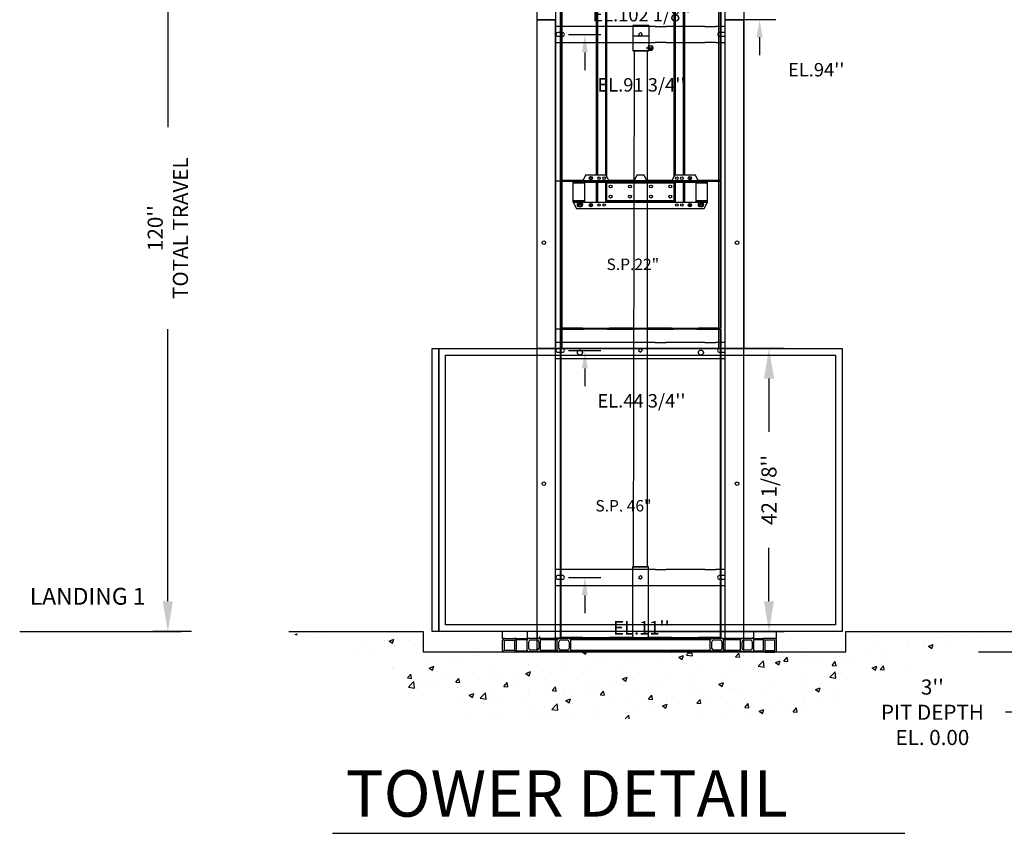
# Model space of a CAD drawing. Extents: x -998 to 126, y -133 to 535.
# Drawn here: x -411 to -265, y -133 to -12 of the extents above; entities that cross this region are included whole.
import ezdxf
from ezdxf.enums import TextEntityAlignment as Align

# ---------------------------------------------------------------- set-up
doc = ezdxf.new("R2010")
doc.units = 0
doc.header["$LTSCALE"] = 5
doc.header["$MEASUREMENT"] = 0
doc.layers.get('0').update_dxf_attribs({"linetype": 'CONTINUOUS'})
doc.layers.get('DEFPOINTS').update_dxf_attribs({"linetype": 'CONTINUOUS'})
for name, color, linetype in [('CUTLINE', 6, 'CONTINUOUS'), ('DIM', 3, 'CONTINUOUS'), ('HATCH', 5, 'CONTINUOUS'), ('TEXT', 1, 'CONTINUOUS')]:
    doc.layers.add(name, color=color, linetype=linetype)
doc.styles.add('ELEV_STYLE', font='txt.shx', dxfattribs={"height": 2.25})
doc.styles.get("Standard").update_dxf_attribs({"font": 'txt.shx', "height": 1.5})
doc.dimstyles.new('IMPERIAL_EL', dxfattribs={"dimtxt": 3, "dimasz": 4.5, "dimexe": 2.25, "dimexo": 1.5, "dimgap": 1.5, "dimtad": 0, "dimtih": 1, "dimtoh": 1, "dimdec": 4, "dimzin": 0, "dimdsep": 46, "dimlunit": 5, "dimtxsty": 'ELEV_STYLE', "dimcen": 0.09, "dimadec": 0, "dimazin": 0, "dimtfac": 1, "dimtdec": 4, "dimtofl": 0, "dimtmove": 0, "dimatfit": 3, "dimfxl": 0, "dimfrac": 2, "dimtolj": 1, "dimtzin": 0, "dimarcsym": 0})

# ---------------------------------------------------------------- blocks, each defined once
blk = doc.blocks.new('*D2216')
at = {"layer": 'DEFPOINTS', "color": 0, "linetype": 'Continuous', "ltscale": 0.8}
for p in [(-320, -60.62), (-300, -60.62), (-320, -102.75)]:
    blk.add_point(p, dxfattribs=at)
at = {"layer": 'DIM', "color": 0, "linetype": 'Continuous', "lineweight": -2, "ltscale": 0.8}
for p, q in [((-318.5, -60.62), (-297.75, -60.62)), ((-300, -65.12), (-300, -73.06)), ((-300, -98.25), (-300, -90.31)), ((-318.5, -102.75), (-297.75, -102.75))]:
    blk.add_line(p, q, dxfattribs=at)
at = {"layer": 'DIM', "color": 0, "linetype": 'Continuous', "ltscale": 0.8}
for points in [[(-300.75, -65.12), (-299.25, -65.12), (-300, -60.62)], [(-300.75, -98.25), (-299.25, -98.25), (-300, -102.75)]]:
    blk.add_solid(points, dxfattribs=at)
at = {"layer": 'DIM', "color": 0, "linetype": 'Continuous', "ltscale": 0.8, "insert": (-300, -81.69), "char_height": 2.25, "attachment_point": 5, "rotation": 89.9544, "style": 'ELEV_STYLE'}
blk.add_mtext("\\A1;42 1/8''", dxfattribs=at)
blk = doc.blocks.new('*D2217')
at = {"layer": 'DEFPOINTS', "color": 0, "linetype": 'Continuous', "ltscale": 0.8}
for p in [(-389.44, 17.25), (-384.44, 17.25), (-384.44, -102.75)]:
    blk.add_point(p, dxfattribs=at)
at = {"layer": 'DIM', "color": 0, "linetype": 'Continuous', "lineweight": -2, "ltscale": 0.8}
for p, q in [((-385.94, 17.25), (-391.69, 17.25)), ((-389.44, 12.75), (-389.44, -27.75)), ((-389.44, -98.25), (-389.44, -57.75)), ((-385.94, -102.75), (-391.69, -102.75))]:
    blk.add_line(p, q, dxfattribs=at)
at = {"layer": 'DIM', "color": 0, "linetype": 'Continuous', "ltscale": 0.8}
for points in [[(-390.19, 12.75), (-388.69, 12.75), (-389.44, 17.25)], [(-390.19, -98.25), (-388.69, -98.25), (-389.44, -102.75)]]:
    blk.add_solid(points, dxfattribs=at)
at = {"layer": 'DIM', "color": 0, "linetype": 'Continuous', "ltscale": 0.8, "insert": (-389.44, -42.75), "char_height": 2.25, "attachment_point": 5, "rotation": 89.9544, "style": 'ELEV_STYLE'}
blk.add_mtext("\\A1;120''\\PTOTAL TRAVEL", dxfattribs=at)
blk = doc.blocks.new('*D2219')
at = {"layer": 'DEFPOINTS', "color": 0, "linetype": 'Continuous', "ltscale": 0.8}
for p in [(-270.3125, -102.75), (-270.3125, -105.75), (-260.3125, -105.75)]:
    blk.add_point(p, dxfattribs=at)
at = {"layer": 'DIM', "color": 0, "linetype": 'Continuous', "lineweight": -2, "ltscale": 0.8}
for p, q in [((-260.3125, -98.25), (-260.3125, -93.75)), ((-268.8125, -102.75), (-258.0625, -102.75)), ((-268.8125, -105.75), (-258.0625, -105.75)), ((-260.3125, -110.25), (-260.3125, -114.75)), ((-260.3125, -114.75), (-264.8125, -114.75))]:
    blk.add_line(p, q, dxfattribs=at)
at = {"layer": 'DIM', "color": 0, "linetype": 'Continuous', "ltscale": 0.8}
for points in [[(-261.0625, -98.25), (-259.5625, -98.25), (-260.3125, -102.75)], [(-261.0625, -110.25), (-259.5625, -110.25), (-260.3125, -105.75)]]:
    blk.add_solid(points, dxfattribs=at)
at = {"layer": 'DIM', "color": 0, "linetype": 'Continuous', "ltscale": 0.8, "insert": (-275.6875, -114.75), "char_height": 2.25, "attachment_point": 5, "style": 'ELEV_STYLE'}
blk.add_mtext("\\A1;3''\\PPIT DEPTH\\PEL. 0.00", dxfattribs=at)
blk = doc.blocks.new('RAIL_BRACKET')
at = {"layer": 'DIM'}
blk.add_line((-5.87, 0), (-10.68, 0), dxfattribs=at)
at = {"layer": 'DIM', "linetype": 'ByBlock'}
blk.add_line((-8.27, -2.62), (-8.27, -5.25), dxfattribs=at)
blk.add_solid([(-8.71, -2.62), (-7.83, -2.62), (-8.27, 0)], dxfattribs=at)
at = {"layer": 'DIM'}
blk.add_attdef('RAILELEV', text='', height=2, dxfattribs=at).set_placement((0.15, -8.44), align=Align.CENTER)
blk = doc.blocks.new('Tbase94')
at = {"color": 7, "linetype": 'Continuous', "lineweight": 30}
for p, q in [((-15.38, -94), (-15.38, 0)), ((-15.38, -94), (-15.38, 0)), ((-15.11, 0), (-15.38, 0)), ((-15.11, 0), (-15.38, 0)), ((-12.63, 0), (-15.11, 0)), ((-12.63, 0), (-15.11, 0)), ((-12.63, -94), (-12.63, 0)), ((12.63, -94), (12.63, 0)), ((15.11, 0), (12.63, 0)), ((15.11, 0), (12.63, 0)), ((15.38, 0), (15.11, 0)), ((15.38, 0), (15.11, 0)), ((15.38, -94), (15.38, 0)), ((15.38, -94), (15.38, 0)), ((-12.63, -94), (-12.63, 0)), ((2.19, -1), (-12.63, -1)), ((2.19, -1), (-12.63, -1)), ((9.6, -1), (3.81, -1)), ((9.6, -1), (3.81, -1)), ((12.63, -1), (11.22, -1)), ((12.63, -1), (11.22, -1)), ((12.63, -94), (12.63, 0)), ((-11.6, -1.91), (-12.29, -1.91)), ((-11.6, -1.91), (-12.29, -1.91)), ((-12.29, -2.47), (-11.6, -2.47)), ((-12.29, -2.47), (-11.6, -2.47)), ((0, -1.92), (-0.27, -2.19)), ((0, -1.92), (-0.27, -2.19)), ((-0.27, -2.19), (0, -2.46)), ((-0.27, -2.19), (0, -2.46)), ((0, -1.92), (0.27, -2.19)), ((0, -1.92), (0.27, -2.19)), ((0.27, -2.19), (0, -2.46)), ((0.27, -2.19), (0, -2.46)), ((12.46, -1.91), (11.77, -1.91)), ((12.46, -1.91), (11.77, -1.91)), ((11.77, -2.47), (12.46, -2.47)), ((11.77, -2.47), (12.46, -2.47)), ((-12.63, -3.37), (2.19, -3.37)), ((-12.63, -3.37), (2.19, -3.37)), ((3.81, -3.37), (9.6, -3.37)), ((3.81, -3.37), (9.6, -3.37)), ((11.22, -3.37), (12.63, -3.37)), ((11.22, -3.37), (12.63, -3.37)), ((11.3, -3.37), (12.63, -3.37)), ((11.3, -3.37), (12.63, -3.37)), ((2.19, -47.99), (-12.63, -47.99)), ((2.19, -47.99), (-12.63, -47.99)), ((9.6, -47.99), (3.81, -47.99)), ((9.6, -47.99), (3.81, -47.99)), ((12.63, -47.99), (11.22, -47.99)), ((12.63, -47.99), (11.22, -47.99)), ((-11.6, -48.9), (-12.29, -48.9)), ((-11.6, -48.9), (-12.29, -48.9)), ((-12.29, -49.46), (-11.6, -49.46)), ((-12.29, -49.46), (-11.6, -49.46)), ((0, -48.91), (-0.27, -49.18)), ((0, -48.91), (-0.27, -49.18)), ((-0.27, -49.18), (0, -49.45)), ((-0.27, -49.18), (0, -49.45)), ((0, -48.91), (0.27, -49.18)), ((0, -48.91), (0.27, -49.18)), ((0.27, -49.18), (0, -49.45)), ((0.27, -49.18), (0, -49.45)), ((12.46, -48.9), (11.77, -48.9)), ((12.46, -48.9), (11.77, -48.9)), ((11.77, -49.46), (12.46, -49.46)), ((11.77, -49.46), (12.46, -49.46)), ((-12.63, -50.37), (2.19, -50.37)), ((-12.63, -50.37), (2.19, -50.37)), ((3.81, -50.37), (9.6, -50.37)), ((3.81, -50.37), (9.6, -50.37)), ((11.22, -50.37), (12.63, -50.37)), ((11.22, -50.37), (12.63, -50.37)), ((11.22, -50.37), (12.63, -50.37)), ((11.22, -50.37), (12.63, -50.37)), ((11.3, -50.37), (12.63, -50.37)), ((11.3, -50.37), (12.63, -50.37)), ((11.3, -50.37), (12.63, -50.37)), ((11.3, -50.37), (12.63, -50.37)), ((2.19, -81.75), (-12.63, -81.75)), ((2.19, -81.75), (-12.63, -81.75)), ((9.6, -81.75), (3.81, -81.75)), ((9.6, -81.75), (3.81, -81.75)), ((12.63, -81.75), (11.22, -81.75)), ((12.63, -81.75), (11.22, -81.75)), ((-11.6, -82.66), (-12.29, -82.66)), ((-11.6, -82.66), (-12.29, -82.66)), ((-12.29, -83.22), (-11.6, -83.22)), ((-12.29, -83.22), (-11.6, -83.22)), ((0, -82.67), (-0.27, -82.94)), ((0, -82.67), (-0.27, -82.94)), ((-0.27, -82.94), (0, -83.21)), ((-0.27, -82.94), (0, -83.21)), ((0, -82.67), (0.27, -82.94)), ((0, -82.67), (0.27, -82.94)), ((0.27, -82.94), (0, -83.21)), ((0.27, -82.94), (0, -83.21)), ((12.46, -82.66), (11.77, -82.66)), ((12.46, -82.66), (11.77, -82.66)), ((11.77, -83.22), (12.46, -83.22)), ((11.77, -83.22), (12.46, -83.22)), ((-12.63, -84.13), (2.19, -84.13)), ((-12.63, -84.13), (2.19, -84.13)), ((3.81, -84.13), (9.6, -84.13)), ((3.81, -84.13), (9.6, -84.13)), ((11.22, -84.13), (12.63, -84.13)), ((11.22, -84.13), (12.63, -84.13)), ((11.22, -84.13), (12.63, -84.13)), ((11.22, -84.13), (12.63, -84.13)), ((11.22, -84.13), (12.63, -84.13)), ((11.22, -84.13), (12.63, -84.13)), ((11.3, -84.13), (12.63, -84.13)), ((11.3, -84.13), (12.63, -84.13)), ((11.3, -84.13), (12.63, -84.13)), ((11.3, -84.13), (12.63, -84.13)), ((-15.11, -94), (-15.38, -94)), ((-15.11, -94), (-15.38, -94)), ((-12.63, -94), (-15.11, -94)), ((-12.63, -94), (-15.11, -94)), ((12.63, -93.94), (-12.63, -93.94)), ((12.63, -93.94), (-12.63, -93.94)), ((15.11, -94), (12.63, -94)), ((15.11, -94), (12.63, -94)), ((15.38, -94), (15.11, -94)), ((15.38, -94), (15.11, -94))]:
    blk.add_line(p, q, dxfattribs=at)
at = {"linetype": 'Continuous', "ltscale": 0.8}
for p, q in [((2.19, -1), (3.81, -1)), ((9.6, -1), (11.22, -1)), ((3.81, -3.37), (2.19, -3.37)), ((11.22, -3.37), (9.6, -3.37)), ((2.19, -47.99), (3.81, -47.99)), ((9.6, -47.99), (11.22, -47.99)), ((2.19, -50.37), (3.81, -50.37)), ((9.6, -50.37), (11.22, -50.37)), ((2.19, -81.75), (3.81, -81.75)), ((9.6, -81.75), (11.22, -81.75)), ((2.19, -84.13), (3.81, -84.13)), ((9.6, -84.13), (11.22, -84.13))]:
    blk.add_line(p, q, dxfattribs=at)
at = {"color": 7, "linetype": 'Continuous', "lineweight": 30}
for centre, radius in [((-14.38, -33.16), 0.266), ((-14.38, -33.16), 0.266), ((14.38, -33.16), 0.266), ((14.38, -33.16), 0.266), ((-14.38, -69), 0.265), ((-14.38, -69), 0.265), ((14.38, -69), 0.266), ((14.38, -69), 0.266)]:
    blk.add_circle(centre, radius, dxfattribs=at)
for centre, start, end in [((-12.29, -2.19), 90, 270), ((-12.29, -2.19), 90, 270), ((-11.6, -2.19), 270, 90), ((-11.6, -2.19), 270, 90), ((11.77, -2.19), 90, 270), ((11.77, -2.19), 90, 270), ((12.46, -2.19), 53.7641, 90), ((12.46, -2.19), 53.7641, 90), ((12.46, -2.19), 270, 306.2359), ((12.46, -2.19), 270, 306.2359), ((-12.29, -49.18), 90, 270), ((-12.29, -49.18), 90, 270), ((-11.6, -49.18), 270, 90), ((-11.6, -49.18), 270, 90), ((11.77, -49.18), 90, 270), ((11.77, -49.18), 90, 270), ((12.46, -49.18), 53.7641, 90), ((12.46, -49.18), 53.7641, 90), ((12.46, -49.18), 270, 306.2359), ((12.46, -49.18), 270, 306.2359), ((-12.29, -82.94), 90, 270), ((-12.29, -82.94), 90, 270), ((-11.6, -82.94), 270, 90), ((-11.6, -82.94), 270, 90), ((11.77, -82.94), 90, 270), ((11.77, -82.94), 90, 270), ((12.46, -82.94), 53.7641, 90), ((12.46, -82.94), 53.7641, 90), ((12.46, -82.94), 270, 306.2359), ((12.46, -82.94), 270, 306.2359)]:
    blk.add_arc(centre, 0.281, start, end, dxfattribs=at)
blk = doc.blocks.new('Servpan46')
at = {"color": 7, "linetype": 'Continuous', "lineweight": 30}
for p, q in [((-11.94, 0), (-11.94, -45.9)), ((-11.84, 0), (-11.94, 0)), ((11.84, 0), (-11.84, 0)), ((-11.84, 0), (-11.84, -45.9)), ((11.84, 0), (11.84, -45.9)), ((11.94, 0), (11.84, 0)), ((11.94, 0), (11.94, -45.9)), ((-11.84, -45.9), (-11.94, -45.9)), ((-8.63, -45.9), (-11.84, -45.9)), ((-11.84, -46), (-11.84, -45.9)), ((-11.84, -46), (-8.63, -46)), ((-8.63, -45.95), (-8.4, -45.95)), ((-8.63, -45.9), (-4.62, -45.9)), ((-8.63, -45.9), (-8.63, -46)), ((-8.63, -46), (-8.4, -46)), ((-8.4, -45.95), (-8.39, -45.95)), ((-8.4, -46), (-8.4, -45.95)), ((-8.39, -46), (-8.4, -46)), ((-8.39, -46), (-8.39, -45.95)), ((-4.95, -45.9), (-4.95, -45.95)), ((-4.95, -45.95), (-4.62, -45.95)), ((-4.95, -46), (-4.95, -45.95)), ((-4.95, -46), (-4.62, -46)), ((-1, -45.9), (-4.62, -45.9)), ((-4.62, -46), (-4.62, -45.9)), ((-4.62, -46), (-1, -46)), ((-1, -45.9), (1, -45.9)), ((-1, -45.9), (-1, -46)), ((-0.67, -45.95), (-1, -45.95)), ((-0.67, -46), (-1, -46)), ((0.67, -45.95), (-0.67, -45.95)), ((-0.67, -45.95), (-0.67, -46)), ((0.67, -46), (-0.67, -46)), ((1, -45.95), (0.67, -45.95)), ((0.67, -45.95), (0.67, -46)), ((1, -46), (0.67, -46)), ((4.62, -45.9), (1, -45.9)), ((1, -46), (1, -45.9)), ((1, -46), (4.62, -46)), ((4.62, -45.95), (4.95, -45.95)), ((4.62, -45.9), (8.63, -45.9)), ((4.62, -45.9), (4.62, -46)), ((4.62, -46), (4.95, -46)), ((4.95, -45.95), (4.95, -45.9)), ((4.95, -46), (4.95, -45.95)), ((8.39, -45.95), (8.4, -45.95)), ((8.39, -45.95), (8.39, -46)), ((8.4, -46), (8.39, -46)), ((8.4, -45.95), (8.63, -45.95)), ((8.4, -45.95), (8.4, -46)), ((8.4, -46), (8.63, -46)), ((11.84, -45.9), (8.63, -45.9)), ((8.63, -46), (8.63, -45.9)), ((8.63, -46), (11.84, -46)), ((11.94, -45.9), (11.84, -45.9)), ((11.84, -45.9), (11.84, -46))]:
    blk.add_line(p, q, dxfattribs=at)
for p, q in [((-11.94, -46), (-12.62, -46)), ((-11.94, -45.9), (-11.94, -46)), ((-11.84, -46), (-11.94, -46))]:
    blk.add_line(p, q)
for centre in [(-9, -3.5), (9, -3.5)]:
    blk.add_circle(centre, 0.375, dxfattribs=at)
at = {"insert": (-6.7, -25.44), "char_height": 1.7, "width": 10.4511, "attachment_point": 1}
blk.add_mtext('S.P. 46"', dxfattribs=at)
blk = doc.blocks.new('Servpan22')
at = {"color": 7, "linetype": 'Continuous', "lineweight": 30}
for p, q in [((-11.94, 0), (-11.94, -21.9)), ((-11.84, 0), (-11.94, 0)), ((11.84, 0), (-11.84, 0)), ((-11.84, 0), (-11.84, -21.9)), ((11.84, 0), (11.84, -21.9)), ((11.94, 0), (11.84, 0)), ((11.94, 0), (11.94, -21.9)), ((-11.84, -21.9), (-11.94, -21.9)), ((-8.63, -21.9), (-11.84, -21.9)), ((-11.84, -22), (-11.84, -21.9)), ((-8.63, -21.95), (-8.4, -21.95)), ((-8.63, -21.9), (-4.62, -21.9)), ((-8.63, -21.9), (-8.63, -22)), ((-8.4, -22), (-8.4, -21.95)), ((-8.4, -21.95), (-8.39, -21.95)), ((-8.39, -22), (-8.39, -21.95)), ((-4.95, -21.9), (-4.95, -21.95)), ((-4.95, -21.95), (-4.62, -21.95)), ((-4.95, -22), (-4.95, -21.95)), ((-1, -21.9), (-4.62, -21.9)), ((-4.62, -22), (-4.62, -21.9)), ((-1, -21.9), (1, -21.9)), ((-1, -21.9), (-1, -22)), ((-0.67, -21.95), (-1, -21.95)), ((0.67, -21.95), (-0.67, -21.95)), ((-0.67, -21.95), (-0.67, -22)), ((1, -21.95), (0.67, -21.95)), ((0.67, -21.95), (0.67, -22)), ((4.62, -21.9), (1, -21.9)), ((1, -22), (1, -21.9)), ((4.62, -21.9), (8.62, -21.9)), ((4.62, -21.9), (4.62, -22)), ((4.62, -21.95), (4.95, -21.95)), ((4.95, -21.95), (4.95, -21.9)), ((4.95, -22), (4.95, -21.95)), ((8.39, -21.95), (8.39, -22)), ((8.39, -21.95), (8.4, -21.95)), ((8.4, -21.95), (8.62, -21.95)), ((8.4, -21.95), (8.4, -22)), ((11.84, -21.9), (8.62, -21.9)), ((8.62, -22), (8.62, -21.9)), ((11.84, -21.9), (11.84, -22)), ((11.94, -21.9), (11.84, -21.9)), ((-11.84, -22), (-8.63, -22)), ((-8.63, -22), (-8.4, -22)), ((-8.39, -22), (-8.4, -22)), ((-4.95, -22), (-4.62, -22)), ((-4.62, -22), (-1, -22)), ((-0.67, -22), (-1, -22)), ((0.67, -22), (-0.67, -22)), ((1, -22), (0.67, -22)), ((1, -22), (4.62, -22)), ((4.62, -22), (4.95, -22)), ((8.4, -22), (8.39, -22)), ((8.4, -22), (8.62, -22)), ((8.62, -22), (11.84, -22))]:
    blk.add_line(p, q, dxfattribs=at)
for p, q in [((-11.94, -21.9), (-11.94, -22)), ((-11.94, -22), (-12.62, -22)), ((-11.84, -22), (-11.94, -22))]:
    blk.add_line(p, q)
for centre in [(-9, -3.5), (9, -3.5)]:
    blk.add_circle(centre, 0.375, dxfattribs=at)
at = {"insert": (-5.04, -11.53), "char_height": 1.7, "width": 12.6554, "attachment_point": 1}
blk.add_mtext('S.P.22"', dxfattribs=at)
blk = doc.blocks.new('Servspan94_New')
at = {"color": 7, "linetype": 'Continuous', "lineweight": 30}
for p, q in [((-11.94, 0), (-11.94, -47.9)), ((-11.84, 0), (-11.94, 0)), ((11.84, 0), (-11.84, 0)), ((-11.84, 0), (-11.84, -47.9)), ((11.84, 0), (11.84, -47.9)), ((11.94, 0), (11.84, 0)), ((11.94, 0), (11.94, -47.9)), ((-11.84, -47.9), (-11.94, -47.9)), ((-11.94, -48), (-11.94, -93.9)), ((-11.84, -48), (-11.94, -48)), ((-8.63, -47.9), (-11.84, -47.9)), ((-11.84, -48), (-11.84, -47.9)), ((11.84, -48), (-11.84, -48)), ((-11.84, -48), (-11.84, -93.9)), ((-11.84, -48), (-8.63, -48)), ((-8.63, -47.95), (-8.4, -47.95)), ((-8.63, -47.9), (-4.62, -47.9)), ((-8.63, -47.9), (-8.63, -48)), ((-8.63, -48), (-8.4, -48)), ((-8.4, -47.95), (-8.39, -47.95)), ((-8.4, -48), (-8.4, -47.95)), ((-8.39, -48), (-8.4, -48)), ((-8.39, -48), (-8.39, -47.95)), ((-4.95, -47.9), (-4.95, -47.95)), ((-4.95, -47.95), (-4.62, -47.95)), ((-4.95, -48), (-4.95, -47.95)), ((-4.95, -48), (-4.62, -48)), ((-1, -47.9), (-4.62, -47.9)), ((-4.62, -48), (-4.62, -47.9)), ((-4.62, -48), (-1, -48)), ((-1, -47.9), (1, -47.9)), ((-1, -47.9), (-1, -48)), ((-0.67, -47.95), (-1, -47.95)), ((-0.67, -48), (-1, -48)), ((0.67, -47.95), (-0.67, -47.95)), ((-0.67, -47.95), (-0.67, -48)), ((0.67, -48), (-0.67, -48)), ((1, -47.95), (0.67, -47.95)), ((0.67, -47.95), (0.67, -48)), ((1, -48), (0.67, -48)), ((4.62, -47.9), (1, -47.9)), ((1, -48), (1, -47.9)), ((1, -48), (4.62, -48)), ((4.62, -47.9), (8.62, -47.9)), ((4.62, -47.9), (4.62, -48)), ((4.62, -47.95), (4.95, -47.95)), ((4.62, -48), (4.95, -48)), ((4.95, -47.95), (4.95, -47.9)), ((4.95, -48), (4.95, -47.95)), ((8.39, -47.95), (8.4, -47.95)), ((8.39, -47.95), (8.39, -48)), ((8.4, -48), (8.39, -48)), ((8.4, -47.95), (8.62, -47.95)), ((8.4, -47.95), (8.4, -48)), ((8.4, -48), (8.62, -48)), ((11.84, -47.9), (8.62, -47.9)), ((8.62, -48), (8.62, -47.9)), ((8.62, -48), (11.84, -48)), ((11.84, -47.9), (11.84, -48)), ((11.94, -47.9), (11.84, -47.9)), ((11.84, -48), (11.84, -93.9)), ((11.94, -48), (11.84, -48)), ((11.94, -48), (11.94, -93.9)), ((-11.84, -93.9), (-11.94, -93.9)), ((-8.63, -93.9), (-11.84, -93.9)), ((-11.84, -94), (-11.84, -93.9)), ((-11.84, -94), (-8.63, -94)), ((-8.63, -93.95), (-8.4, -93.95)), ((-8.63, -93.9), (-4.62, -93.9)), ((-8.63, -93.9), (-8.63, -94)), ((-8.63, -94), (-8.4, -94)), ((-8.4, -94), (-8.4, -93.95)), ((-8.4, -93.95), (-8.39, -93.95)), ((-8.39, -94), (-8.4, -94)), ((-8.39, -94), (-8.39, -93.95)), ((-4.95, -93.9), (-4.95, -93.95)), ((-4.95, -93.95), (-4.62, -93.95)), ((-4.95, -94), (-4.95, -93.95)), ((-4.95, -94), (-4.62, -94)), ((-1, -93.9), (-4.62, -93.9)), ((-4.62, -94), (-4.62, -93.9)), ((-4.62, -94), (-1, -94)), ((-1, -93.9), (1, -93.9)), ((-1, -93.9), (-1, -94)), ((-0.67, -93.95), (-1, -93.95)), ((-0.67, -94), (-1, -94)), ((0.67, -93.95), (-0.67, -93.95)), ((-0.67, -93.95), (-0.67, -94)), ((0.67, -94), (-0.67, -94)), ((1, -93.95), (0.67, -93.95)), ((0.67, -93.95), (0.67, -94)), ((1, -94), (0.67, -94)), ((4.62, -93.9), (1, -93.9)), ((1, -94), (1, -93.9)), ((1, -94), (4.62, -94)), ((4.62, -93.9), (8.62, -93.9)), ((4.62, -93.9), (4.62, -94)), ((4.62, -93.95), (4.95, -93.95)), ((4.62, -94), (4.95, -94)), ((4.95, -93.95), (4.95, -93.9)), ((4.95, -94), (4.95, -93.95)), ((8.39, -93.95), (8.39, -94)), ((8.39, -93.95), (8.4, -93.95)), ((8.4, -94), (8.39, -94)), ((8.4, -93.95), (8.62, -93.95)), ((8.4, -93.95), (8.4, -94)), ((8.4, -94), (8.62, -94)), ((11.84, -93.9), (8.62, -93.9)), ((8.62, -94), (8.62, -93.9)), ((8.62, -94), (11.84, -94)), ((11.94, -93.9), (11.84, -93.9)), ((11.84, -93.9), (11.84, -94))]:
    blk.add_line(p, q, dxfattribs=at)
for p, q in [((-11.94, -48), (-12.62, -48)), ((-11.94, -47.9), (-11.94, -48)), ((-11.84, -48), (-11.94, -48)), ((-11.94, -94), (-12.62, -94)), ((-11.94, -93.9), (-11.94, -94)), ((-11.84, -94), (-11.94, -94))]:
    blk.add_line(p, q)
for centre in [(-9, -3.5), (9, -3.5), (-9, -51.5), (9, -51.5)]:
    blk.add_circle(centre, 0.375, dxfattribs=at)
at = {"char_height": 1.7, "attachment_point": 1}
for s, insert, width in [('S.P.48"', (-5.62, -19.81), 11.2434), ('S.P.46"', (-5.56, -65.99), 12.7661)]:
    blk.add_mtext(s, dxfattribs=dict(at, insert=insert, width=width))
blk = doc.blocks.new('Mountspan94')
at = {"color": 7, "linetype": 'Continuous', "lineweight": 30}
for p, q in [((-10, 94.06), (-8.63, 94.06)), ((-10, 93.87), (-10, 94.06)), ((-10, 93.87), (-8.26, 93.87)), ((-10, 93.81), (-10, 93.87)), ((-10, 93.81), (-8.26, 93.81)), ((-10, 91.19), (-10, 93.81)), ((-8.13, 95), (-8.63, 94.06)), ((-8.63, 94.06), (-4.63, 94.06)), ((-8.26, 93.89), (-5.04, 93.89)), ((-8.26, 93.87), (-8.26, 93.89)), ((-8.26, 93.81), (-8.26, 93.87)), ((-8.26, 91.19), (-8.26, 93.81)), ((-8.13, 95), (-5.13, 95)), ((-6.54, 90.94), (-6.54, 93.89)), ((-6.41, 93.89), (-6.41, 90.94)), ((-5.16, 90.94), (-5.16, 93.89)), ((-4.63, 94.06), (-5.13, 95)), ((-5.13, 95), (-5.04, 95)), ((-5.04, 95), (-5.04, 94.84)), ((-5.04, 93.89), (-5.04, 93.87)), ((-5.04, 93.87), (5.04, 93.87)), ((-5.04, 93.87), (-5.04, 91.12)), ((-5.04, 93.81), (5.04, 93.81)), ((-1, 94.06), (-4.63, 94.06)), ((-0.5, 95), (-1, 94.06)), ((-1, 94.06), (1, 94.06)), ((-0.5, 95), (0.5, 95)), ((1, 94.06), (0.5, 95)), ((4.62, 94.06), (1, 94.06)), ((5.12, 95), (4.62, 94.06)), ((4.62, 94.06), (8.63, 94.06)), ((5.04, 95), (5.12, 95)), ((5.04, 94.84), (5.04, 95)), ((5.04, 93.89), (8.26, 93.89)), ((5.04, 93.87), (5.04, 93.89)), ((5.04, 91.12), (5.04, 93.87)), ((5.12, 95), (8.13, 95)), ((5.16, 93.89), (5.16, 90.94)), ((6.41, 90.94), (6.41, 93.89)), ((6.54, 93.89), (6.54, 90.94)), ((8.63, 94.06), (8.13, 95)), ((8.26, 93.89), (8.26, 93.87)), ((8.26, 93.87), (10, 93.87)), ((8.26, 93.87), (8.26, 93.81)), ((8.26, 93.81), (8.26, 91.19)), ((8.26, 93.81), (10, 93.81)), ((10, 94.06), (8.63, 94.06)), ((10, 93.87), (10, 94.06)), ((10, 93.81), (10, 93.87)), ((10, 91.19), (10, 93.81)), ((-10, 91.19), (-8.26, 91.19)), ((-10, 91.12), (-10, 91.19)), ((-10, 91.12), (-8.26, 91.12)), ((-10, 90.94), (-10, 91.12)), ((-10, 90.94), (-8.26, 90.94)), ((-10, 90.94), (-9.5, 90)), ((-8.26, 91.12), (-8.26, 91.19)), ((-8.26, 90.94), (-8.26, 91.12)), ((-8.26, 90.94), (-5.04, 90.94)), ((-5.04, 91.19), (5.04, 91.19)), ((-5.04, 91.12), (5.04, 91.12)), ((-5.04, 91.12), (-5.04, 90.94)), ((-5.04, 90.94), (5.04, 90.94)), ((5.04, 90.94), (5.04, 91.12)), ((5.04, 90.94), (8.26, 90.94)), ((8.26, 91.19), (10, 91.19)), ((8.26, 91.19), (8.26, 91.12)), ((8.26, 91.12), (10, 91.12)), ((8.26, 91.12), (8.26, 90.94)), ((8.26, 90.94), (10, 90.94)), ((9.5, 90), (10, 90.94)), ((10, 91.12), (10, 91.19)), ((10, 90.94), (10, 91.12)), ((-9.5, 90), (9.5, 90)), ((-6.54, 47), (-6.54, 90)), ((-6.41, 90), (-6.41, 47)), ((-5.16, 47), (-5.16, 90)), ((-5.04, 90), (-5.04, 46.84)), ((5.04, 46.84), (5.04, 90)), ((5.16, 90), (5.16, 47)), ((6.41, 47), (6.41, 90)), ((6.54, 90), (6.54, 47)), ((-8.13, 47), (-8.63, 46.06)), ((-8.13, 47), (-5.13, 47)), ((-4.63, 46.06), (-5.13, 47)), ((-0.5, 47), (-1, 46.06)), ((-0.5, 47), (0.5, 47)), ((1, 46.06), (0.5, 47)), ((5.12, 47), (4.62, 46.06)), ((5.12, 47), (8.13, 47)), ((8.63, 46.06), (8.13, 47)), ((-10, 46.06), (-8.63, 46.06)), ((-10, 45.87), (-10, 46.06)), ((-10, 45.87), (-8.26, 45.87)), ((-10, 45.81), (-10, 45.87)), ((-10, 45.81), (-8.26, 45.81)), ((-10, 43.19), (-10, 45.81)), ((-8.63, 46.06), (-4.63, 46.06)), ((-8.26, 45.89), (-5.04, 45.89)), ((-8.26, 45.87), (-8.26, 45.89)), ((-8.26, 45.81), (-8.26, 45.87)), ((-8.26, 43.19), (-8.26, 45.81)), ((-6.54, 42.94), (-6.54, 45.89)), ((-6.41, 45.89), (-6.41, 42.94)), ((-5.16, 42.94), (-5.16, 45.89)), ((-5.04, 45.89), (-5.04, 45.87)), ((-5.04, 45.87), (5.04, 45.87)), ((-5.04, 45.87), (-5.04, 43.12)), ((-5.04, 45.81), (5.04, 45.81)), ((-1, 46.06), (-4.63, 46.06)), ((-1, 46.06), (1, 46.06)), ((4.62, 46.06), (1, 46.06)), ((4.62, 46.06), (8.63, 46.06)), ((5.04, 45.89), (8.26, 45.89)), ((5.04, 45.87), (5.04, 45.89)), ((5.04, 43.12), (5.04, 45.87)), ((5.16, 45.89), (5.16, 42.94)), ((6.41, 42.94), (6.41, 45.89)), ((6.54, 45.89), (6.54, 42.94)), ((8.26, 45.89), (8.26, 45.87)), ((8.26, 45.87), (10, 45.87)), ((8.26, 45.87), (8.26, 45.81)), ((8.26, 45.81), (8.26, 43.19)), ((8.26, 45.81), (10, 45.81)), ((10, 46.06), (8.63, 46.06)), ((10, 45.87), (10, 46.06)), ((10, 45.81), (10, 45.87)), ((10, 43.19), (10, 45.81)), ((-10, 43.19), (-8.26, 43.19)), ((-10, 43.12), (-10, 43.19)), ((-10, 43.12), (-8.26, 43.12)), ((-10, 42.94), (-10, 43.12)), ((-10, 42.94), (-8.26, 42.94)), ((-10, 42.94), (-9.5, 42)), ((-8.26, 43.12), (-8.26, 43.19)), ((-8.26, 42.94), (-8.26, 43.12)), ((-8.26, 42.94), (-5.04, 42.94)), ((-5.04, 43.19), (5.04, 43.19)), ((-5.04, 43.12), (5.04, 43.12)), ((-5.04, 43.12), (-5.04, 42.94)), ((-5.04, 42.94), (5.04, 42.94)), ((5.04, 42.94), (5.04, 43.12)), ((5.04, 42.94), (8.26, 42.94)), ((8.26, 43.19), (10, 43.19)), ((8.26, 43.19), (8.26, 43.12)), ((8.26, 43.12), (10, 43.12)), ((8.26, 43.12), (8.26, 42.94)), ((8.26, 42.94), (10, 42.94)), ((9.5, 42), (10, 42.94)), ((10, 43.12), (10, 43.19)), ((10, 42.94), (10, 43.12)), ((-9.5, 42), (9.5, 42)), ((-6.54, 0.94), (-6.54, 42)), ((-6.41, 42), (-6.41, 0.94)), ((-5.16, 0.94), (-5.16, 42)), ((-5.04, 42), (-5.04, 0.78)), ((5.04, 0.78), (5.04, 42)), ((5.16, 42), (5.16, 0.94)), ((6.41, 0.94), (6.41, 42)), ((6.54, 42), (6.54, 0.94)), ((-10, 0), (-8.63, 0)), ((-8.13, 0.94), (-8.63, 0)), ((-8.63, 0), (-4.63, 0)), ((-8.13, 0.94), (-5.13, 0.94)), ((-4.63, 0), (-5.13, 0.94)), ((-1, 0), (-4.63, 0)), ((-0.5, 0.94), (-1, 0)), ((-1, 0), (1, 0)), ((-0.5, 0.94), (0.5, 0.94)), ((1, 0), (0.5, 0.94)), ((4.62, 0), (1, 0)), ((5.12, 0.94), (4.62, 0)), ((4.62, 0), (8.63, 0)), ((5.12, 0.94), (8.13, 0.94)), ((8.63, 0), (8.13, 0.94)), ((10, 0), (8.63, 0)), ((-10, -0.19), (-10, 0)), ((-10, -0.19), (-8.26, -0.19)), ((-10, -0.25), (-10, -0.19)), ((-10, -0.25), (-8.26, -0.25)), ((-10, -2.88), (-10, -0.25)), ((-8.26, -0.18), (-5.04, -0.18)), ((-8.26, -0.19), (-8.26, -0.18)), ((-8.26, -0.25), (-8.26, -0.19)), ((-8.26, -2.88), (-8.26, -0.25)), ((-6.54, -3.13), (-6.54, -0.18)), ((-6.41, -0.18), (-6.41, -3.13)), ((-5.16, -3.13), (-5.16, -0.18)), ((-5.04, -0.18), (-5.04, -0.19)), ((-5.04, -0.19), (5.04, -0.19)), ((-5.04, -0.19), (-5.04, -2.94)), ((-5.04, -0.25), (5.04, -0.25)), ((5.04, -0.18), (8.26, -0.18)), ((5.04, -0.19), (5.04, -0.18)), ((5.04, -2.94), (5.04, -0.19)), ((5.16, -0.18), (5.16, -3.13)), ((6.41, -3.13), (6.41, -0.18)), ((6.54, -0.18), (6.54, -3.13)), ((8.26, -0.18), (8.26, -0.19)), ((8.26, -0.19), (10, -0.19)), ((8.26, -0.19), (8.26, -0.25)), ((8.26, -0.25), (8.26, -2.88)), ((8.26, -0.25), (10, -0.25)), ((10, -0.19), (10, 0)), ((10, -0.25), (10, -0.19)), ((10, -2.88), (10, -0.25)), ((-10, -2.88), (-8.26, -2.88)), ((-10, -2.94), (-10, -2.88)), ((-8.26, -2.94), (-8.26, -2.88)), ((-5.04, -2.88), (5.04, -2.88)), ((8.26, -2.88), (10, -2.88)), ((8.26, -2.88), (8.26, -2.94)), ((10, -2.94), (10, -2.88)), ((-10, -2.94), (-8.26, -2.94)), ((-10, -3.13), (-10, -2.94)), ((-10, -3.13), (-8.26, -3.13)), ((-10, -3.13), (-9.5, -4.06)), ((-9.5, -4.06), (9.5, -4.06)), ((-8.26, -3.13), (-8.26, -2.94)), ((-8.26, -3.13), (-5.04, -3.13)), ((-5.04, -2.94), (5.04, -2.94)), ((-5.04, -2.94), (-5.04, -3.13)), ((-5.04, -3.13), (5.04, -3.13)), ((5.04, -3.13), (5.04, -2.94)), ((5.04, -3.13), (8.26, -3.13)), ((8.26, -2.94), (10, -2.94)), ((8.26, -2.94), (8.26, -3.13)), ((8.26, -3.13), (10, -3.13)), ((9.5, -4.06), (10, -3.13)), ((10, -3.13), (10, -2.94))]:
    blk.add_line(p, q, dxfattribs=at)
for centre, radius in [((-7.38, 94.5), 0.246), ((-7.38, 94.5), 0.133), ((-6.16, 94.5), 0.188), ((-5.41, 94.5), 0.188), ((5.41, 94.5), 0.188), ((6.16, 94.5), 0.188), ((7.37, 94.5), 0.246), ((7.37, 94.5), 0.133), ((-4.44, 93.25), 0.219), ((-1.56, 93.25), 0.219), ((1.56, 93.25), 0.219), ((4.44, 93.25), 0.219), ((-4.44, 91.75), 0.219), ((-1.56, 91.75), 0.219), ((1.56, 91.75), 0.219), ((4.44, 91.75), 0.219), ((-9, 90.5), 0.25), ((-9, 90.5), 0.229), ((-9, 90.5), 0.217), ((-9, 90.5), 0.187), ((-7.38, 90.5), 0.246), ((-7.38, 90.5), 0.133), ((-6.16, 90.5), 0.188), ((-5.41, 90.5), 0.188), ((5.41, 90.5), 0.188), ((6.16, 90.5), 0.188), ((7.37, 90.5), 0.246), ((7.37, 90.5), 0.133), ((9, 90.5), 0.25), ((9, 90.5), 0.229), ((9, 90.5), 0.217), ((9, 90.5), 0.187), ((-7.38, 46.5), 0.246), ((-7.38, 46.5), 0.133), ((-6.16, 46.5), 0.188), ((-5.41, 46.5), 0.188), ((-4.44, 45.25), 0.219), ((-1.56, 45.25), 0.219), ((1.56, 45.25), 0.219), ((4.44, 45.25), 0.219), ((5.41, 46.5), 0.188), ((6.16, 46.5), 0.188), ((7.37, 46.5), 0.246), ((7.37, 46.5), 0.133), ((-4.44, 43.75), 0.219), ((-1.56, 43.75), 0.219), ((1.56, 43.75), 0.219), ((4.44, 43.75), 0.219), ((-9, 42.5), 0.25), ((-9, 42.5), 0.229), ((-9, 42.5), 0.217), ((-9, 42.5), 0.187), ((-7.38, 42.5), 0.246), ((-7.38, 42.5), 0.133), ((-6.16, 42.5), 0.188), ((-5.41, 42.5), 0.188), ((5.41, 42.5), 0.188), ((6.16, 42.5), 0.188), ((7.37, 42.5), 0.246), ((7.37, 42.5), 0.133), ((9, 42.5), 0.25), ((9, 42.5), 0.229), ((9, 42.5), 0.217), ((9, 42.5), 0.187), ((-7.38, 0.44), 0.246), ((-7.38, 0.44), 0.133), ((-6.16, 0.44), 0.188), ((-5.41, 0.44), 0.188), ((5.41, 0.44), 0.188), ((6.16, 0.44), 0.188), ((7.37, 0.44), 0.246), ((7.37, 0.44), 0.133), ((-4.44, -0.81), 0.219), ((-1.56, -0.81), 0.219), ((1.56, -0.81), 0.219), ((4.44, -0.81), 0.219), ((-4.44, -2.31), 0.219), ((-1.56, -2.31), 0.219), ((1.56, -2.31), 0.219), ((4.44, -2.31), 0.219), ((-9, -3.56), 0.25), ((-9, -3.56), 0.229), ((-9, -3.56), 0.217), ((-9, -3.56), 0.187), ((-7.38, -3.56), 0.246), ((-7.38, -3.56), 0.133), ((-6.16, -3.56), 0.188), ((-5.41, -3.56), 0.188), ((5.41, -3.56), 0.188), ((6.16, -3.56), 0.188), ((7.37, -3.56), 0.246), ((7.37, -3.56), 0.133), ((9, -3.56), 0.25), ((9, -3.56), 0.229), ((9, -3.56), 0.217), ((9, -3.56), 0.187)]:
    blk.add_circle(centre, radius, dxfattribs=at)
for centre, radius, start, end in [((-9, 90.5), 0.75, 182.4895, 183.1262), ((-9.69, 90.46), 0.0625, 183.1262, 239.8834), ((9.69, 90.46), 0.0625, 300.1166, 356.8738), ((9, 90.5), 0.75, 356.8738, 357.5105), ((-9, 42.5), 0.75, 182.4895, 183.1262), ((-9.69, 42.46), 0.0625, 183.1262, 239.8834), ((9.69, 42.46), 0.0625, 300.1166, 356.8738), ((9, 42.5), 0.75, 356.8738, 357.5105), ((-9.69, -3.6), 0.0625, 183.1262, 239.8834), ((-9, -3.56), 0.75, 182.4895, 183.1262), ((9.69, -3.6), 0.0625, 300.1166, 356.8738), ((9, -3.56), 0.75, 356.8738, 357.5105)]:
    blk.add_arc(centre, radius, start, end, dxfattribs=at)
blk = doc.blocks.new('BASE_PLUS')
at = {"color": 7, "linetype": 'Continuous', "lineweight": 30}
for p, q in [((-20.5, 1.96), (-20.5, 2.96)), ((-16.87, 2.96), (-16.87, 2)), ((-15.37, 2.96), (-15.37, 2.25)), ((15.38, 2.25), (15.38, 2.96)), ((16.88, 2), (16.88, 2.96)), ((20.25, 1.96), (20.25, 2.96)), ((-20.25, 1.96), (-20.5, 1.96)), ((-20.5, 0.21), (-20.5, 1.71)), ((-20.25, 1.96), (-18.75, 1.96)), ((-20.25, 0.21), (-20.25, 1.71)), ((-20.25, 1.71), (-18.75, 1.71)), ((-18.5, 1.96), (-18.75, 1.96)), ((-18.75, 1.71), (-18.75, 0.21)), ((-18.5, 1.77), (-18.5, 1.96)), ((-18.5, 1.96), (-16.76, 1.96)), ((-16.87, 1.77), (-18.5, 1.77)), ((-18.5, 1.71), (-18.5, 0.21)), ((-16.87, 2), (-16.62, 2)), ((-16.87, 0.25), (-16.87, 1.75)), ((-16.62, 2), (-15.12, 2)), ((-16.62, 0.5), (-16.62, 1.5)), ((-16.37, 1.75), (-15.37, 1.75)), ((-15.37, 2.25), (-15.37, 2)), ((-15.12, 1.5), (-15.12, 0.5)), ((-15, 2.25), (-15, 2)), ((-14.88, 1.75), (-14.88, 2)), ((-14.88, 2), (-12.38, 2)), ((-12.38, 1.75), (-14.88, 1.75)), ((-14.88, 0.25), (-14.88, 1.75)), ((-12.38, 2), (-12.38, 1.75)), ((-12.38, 0.25), (-12.38, 1.75)), ((-12.38, 1.75), (-12.38, 1.75)), ((-12.12, 2), (-10.62, 2)), ((-12.12, 0.5), (-12.12, 1.5)), ((-11.88, 1.75), (-10.88, 1.75)), ((-10.62, 1.5), (-10.62, 0.5)), ((-10.38, 2), (10.38, 2)), ((-10.38, 1.75), (-10.38, 2)), ((10.38, 1.75), (-10.38, 1.75)), ((-10.38, 0.25), (-10.38, 1.75)), ((10.38, 2), (10.38, 1.75)), ((10.38, 0.25), (10.38, 1.75)), ((10.63, 2), (12.13, 2)), ((10.63, 0.5), (10.63, 1.5)), ((10.88, 1.75), (11.88, 1.75)), ((12.13, 1.5), (12.13, 0.5)), ((12.37, 1.75), (12.37, 2)), ((12.37, 2), (14.87, 2)), ((14.87, 1.75), (12.37, 1.75)), ((12.37, 1.75), (12.37, 1.75)), ((12.37, 0.25), (12.37, 1.75)), ((14.87, 2), (14.87, 1.75)), ((14.87, 0.25), (14.87, 1.75)), ((15.13, 2), (16.63, 2)), ((15.13, 0.5), (15.13, 1.5)), ((15.38, 2), (15.38, 2.25)), ((15.38, 1.75), (16.38, 1.75)), ((16.88, 2), (16.63, 2)), ((16.63, 1.5), (16.63, 0.5)), ((16.76, 1.96), (18.25, 1.96)), ((18.25, 1.77), (16.87, 1.77)), ((16.88, 0.25), (16.88, 1.75)), ((18.25, 1.96), (18.25, 1.77)), ((18.5, 1.96), (18.25, 1.96)), ((18.25, 1.71), (18.25, 0.21)), ((20, 1.96), (18.5, 1.96)), ((20, 1.71), (18.5, 1.71)), ((18.5, 1.71), (18.5, 0.21)), ((20.25, 1.96), (20, 1.96)), ((20, 0.21), (20, 1.71)), ((20.25, 0.21), (20.25, 1.71)), ((-18.75, 0.21), (-20.25, 0.21)), ((-18.5, 0.15), (-16.85, 0.15)), ((-18.5, -0.04), (-18.5, 0.15)), ((-15.37, 0.25), (-16.37, 0.25)), ((-14.88, 0.25), (-12.38, 0.25)), ((-14.88, 0), (-14.88, 0.25)), ((-12.38, 0.25), (-12.38, 0)), ((-12.23, 0.02), (-12.38, 0.02)), ((-10.88, 0.25), (-11.88, 0.25)), ((-10.52, 0.02), (-10.38, 0.02)), ((-10.38, 0.25), (10.38, 0.25)), ((-10.38, 0), (-10.38, 0.25)), ((10.38, 0), (-10.38, 0)), ((10.38, 0.25), (10.38, 0)), ((10.38, 0.02), (10.52, 0.02)), ((11.88, 0.25), (10.88, 0.25)), ((12.37, 0.02), (12.23, 0.02)), ((12.37, 0.25), (14.87, 0.25)), ((12.37, 0), (12.37, 0.25)), ((12.5, -0.04), (12.5, 0)), ((14.87, 0.25), (14.87, 0)), ((14.98, -0.04), (14.98, 0.04)), ((16.38, 0.25), (15.38, 0.25)), ((16.85, 0.15), (18.25, 0.15)), ((18.25, 0.15), (18.25, -0.04)), ((18.5, 0.21), (20, 0.21)), ((-18.75, -0.04), (-20.25, -0.04)), ((-15.5, -0.04), (-18.5, -0.04)), ((-15.12, 0), (-16.62, 0)), ((-15.5, 0), (-15.5, -0.04)), ((-15.23, -0.04), (-15.5, -0.04)), ((-15.23, -0.04), (-15.23, 0)), ((-12.75, -0.04), (-15.23, -0.04)), ((-12.38, 0), (-14.88, 0)), ((-12.75, -0.04), (-12.75, 0)), ((-10.62, 0), (-12.12, 0)), ((12.13, 0), (10.63, 0)), ((14.87, 0), (12.37, 0)), ((14.98, -0.04), (12.5, -0.04)), ((15.25, -0.04), (14.98, -0.04)), ((16.63, 0), (15.13, 0)), ((15.25, -0.04), (15.25, 0)), ((18.25, -0.04), (15.25, -0.04)), ((18.5, -0.04), (20, -0.04))]:
    blk.add_line(p, q, dxfattribs=at)
for centre, start, end in [((-20.25, 1.71), 90, 180), ((-18.75, 1.71), 0, 90), ((-16.62, 1.75), 90, 180), ((-16.37, 1.5), 90, 180), ((-15.37, 1.5), 0, 90), ((-15.12, 1.75), 0, 90), ((-12.12, 1.75), 90, 180), ((-11.88, 1.5), 90, 180), ((-10.88, 1.5), 0, 90), ((-10.62, 1.75), 0, 90), ((10.63, 1.75), 90, 180), ((10.88, 1.5), 90, 180), ((11.88, 1.5), 0, 90), ((12.13, 1.75), 0, 90), ((15.13, 1.75), 90, 180), ((15.38, 1.5), 90, 180), ((16.38, 1.5), 0, 90), ((16.63, 1.75), 0, 90), ((18.5, 1.71), 90, 180), ((20, 1.71), 0, 90), ((-20.25, 0.21), 180, 270), ((-18.75, 0.21), 270, 0), ((-16.62, 0.25), 180, 270), ((-16.37, 0.5), 180, 270), ((-15.37, 0.5), 270, 0), ((-15.12, 0.25), 270, 0), ((-12.12, 0.25), 180, 270), ((-11.88, 0.5), 180, 270), ((-10.88, 0.5), 270, 0), ((-10.62, 0.25), 270, 0), ((10.63, 0.25), 180, 270), ((10.88, 0.5), 180, 270), ((11.88, 0.5), 270, 0), ((12.13, 0.25), 270, 0), ((15.13, 0.25), 180, 270), ((15.38, 0.5), 180, 270), ((16.38, 0.5), 270, 0), ((16.63, 0.25), 270, 0), ((18.5, 0.21), 180, 270), ((20, 0.21), 270, 0)]:
    blk.add_arc(centre, 0.25, start, end, dxfattribs=at)
blk = doc.blocks.new('Cylhead_72_new')
at = {"linetype": 'Continuous', "ltscale": 0.8}
for p, q in [((-1.19, 0), (-1.19, -3.75)), ((1.19, 0), (-1.19, 0)), ((1.19, 0), (1.19, -3.75)), ((-1.19, -1.5), (1.19, -1.5)), ((-1.19, -3.75), (1.19, -3.75)), ((1.19, -3.02), (1.66, -3.02)), ((1.19, -3.64), (1.66, -3.64)), ((1.66, -3.64), (1.66, -3.02)), ((1.66, -3.02), (1.73, -3.07)), ((1.66, -3.64), (1.73, -3.58)), ((1.73, -3.07), (1.73, -3.58))]:
    blk.add_line(p, q, dxfattribs=at)
at = {"color": 1, "linetype": 'Continuous', "ltscale": 0.8}
blk.add_line((0.77, -3.33), (1.88, -3.33), dxfattribs=at)
at = {"color": 6, "linetype": 'Continuous', "ltscale": 0.8}
for p, q in [((1.66, -3.07), (1.19, -3.07)), ((1.66, -3.58), (1.19, -3.58))]:
    blk.add_line(p, q, dxfattribs=at)
at = {"linetype": 'Continuous', "ltscale": 0.8}
blk.add_arc((1.85, -3.33), 0.775, 148.6663, 211.3337, dxfattribs=at)
blk = doc.blocks.new('TITLE_ELEV_ENCL')
at = {"linetype": 'Continuous'}
blk.add_line((-1.9919, 0), (1.71, 0), dxfattribs=at)
at = {"layer": 'TEXT', "color": 6, "linetype": 'Continuous'}
blk.add_text('TOWER DETAIL', height=0.3, dxfattribs=at).set_placement((-1.9061, 0.1076))

msp = doc.modelspace()

# ---------------------------------------------------------------- hatches: boundary and pattern name
at = {"layer": 'HATCH', "linetype": 'Continuous', "ltscale": 0.8}
h = msp.add_hatch(dxfattribs=at)
h.set_pattern_fill('AR-CONC', color=256, style=0)
h.paths.add_polyline_path([(-371.4375, -102.75), (-351.4375, -102.75), (-351.4375, -105.75), (-288.5625, -105.75), (-288.5625, -102.75), (-268.5625, -102.75), (-296.5625, -115.75), (-343.4375, -115.75)])

# ---------------------------------------------------------------- linework, layer by layer
at = {"linetype": 'Continuous', "ltscale": 0.8}
for points in [[(-334.5, 104.2725), (-331.75, 104.2725), (-331.75, -60.625), (-334.5, -60.625)], [(-330.75, 104.2725), (-307.5, 104.2725), (-307.5, -60.625), (-330.75, -60.625)], [(-306.5, 104.2725), (-303.75, 104.2725), (-303.75, -60.625), (-306.5, -60.625)], [(-320.1875, -93.125), (-318.0625, -93.125), (-318.0625, -16.375), (-320.0625, -16.375)], [(-349.125, -60.625), (-349.125, -102.75), (-350.125, -102.75), (-350.125, -60.625)], [(-349.125, -60.625), (-289.125, -60.625), (-289.125, -102.75), (-349.125, -102.75)], [(-348.125, -61.625), (-290.125, -61.625), (-290.125, -101.75), (-348.125, -101.75)], [(-320.3125, -103.75), (-317.9375, -103.75), (-317.9375, -93.125), (-320.3125, -93.125)]]:
    msp.add_lwpolyline(points, close=True, dxfattribs=at)
for points in [[(-334.5, -11.75), (-331.75, -11.75)], [(-306.5, -11.75), (-303.75, -11.75)], [(-411.48125, -102.75), (-387.4375, -102.75)]]:
    msp.add_lwpolyline(points, dxfattribs=at)
at = {"layer": 'CUTLINE', "linetype": 'Continuous', "ltscale": 0.8}
msp.add_lwpolyline([(-371.4375, -102.75), (-351.4375, -102.75), (-351.4375, -105.75), (-288.5625, -105.75), (-288.5625, -102.75), (-268.5625, -102.75)], dxfattribs=at)

# ---------------------------------------------------------------- block references
at = {"linetype": 'Continuous', "ltscale": 0.8}
for name, p in [('Mountspan94', (-319.125, -35.75)), ('Servspan94_New', (-319.125, 58.25)), ('Tbase94', (-319.125, -11.75)), ('Cylhead_72_new', (-319.0625, -12.625)), ('Servpan22', (-319.125, -35.75)), ('Servpan46', (-319.125, -57.75)), ('BASE_PLUS', (-319.125, -105.75))]:
    msp.add_blockref(name, p, dxfattribs=at)
for p, values in [((-319.125, -3.5625), {'RAILELEV': "EL.102 1/8''"}), ((-293.125, -11.75), {'RAILELEV': "EL.94''"}), ((-319.125, -14), {'RAILELEV': "EL.91 3/4''"}), ((-319.125, -60.99), {'RAILELEV': "EL.44 3/4''"}), ((-319.125, -94.75), {'RAILELEV': "EL.11''"})]:
    msp.add_blockref('RAIL_BRACKET', p, dxfattribs=at).add_auto_attribs(values)
at = {"linetype": 'Continuous', "ltscale": 0.8, "xscale": 23, "yscale": 23}
msp.add_blockref('TITLE_ELEV_ENCL', (-319.125, -132.75), dxfattribs=at)

# ---------------------------------------------------------------- texts
at = {"layer": 'TEXT', "linetype": 'Continuous', "ltscale": 0.8, "insert": (-409.98125, -96.25), "char_height": 2.5, "width": 35, "attachment_point": 1}
msp.add_mtext('LANDING 1', dxfattribs=at)

# ---------------------------------------------------------------- dimensions: what is measured, and where the dimension line sits
at = {"layer": 'DIM', "linetype": 'Continuous', "ltscale": 0.8}
dim = msp.add_aligned_dim(p1=(-384.4375, -102.75), p2=(-384.4375, 17.25), distance=5, text='<>\\PTOTAL TRAVEL', dimstyle='IMPERIAL_EL', override={"dimpost": "''", "dimtmove": 2}, dxfattribs=at)
dim.commit()
dim.dimension.update_dxf_attribs({"geometry": '*D2217', "text_midpoint": (-389.4375, -42.75), "text_rotation": 89.9543738})
dim = msp.add_aligned_dim(p1=(-320, -102.75), p2=(-320, -60.625), distance=-20, dimstyle='IMPERIAL_EL', override={"dimpost": "''"}, dxfattribs=at)
dim.commit()
dim.dimension.update_dxf_attribs({"geometry": '*D2216', "text_midpoint": (-300, -81.6875), "text_rotation": 89.9543738})
dim = msp.add_aligned_dim(p1=(-270.3125, -102.75), p2=(-270.3125, -105.75), distance=10, text='<>\\PPIT DEPTH\\PEL. 0.00', dimstyle='IMPERIAL_EL', override={"dimpost": "''"}, dxfattribs=at)
dim.commit()
dim.dimension.update_dxf_attribs({"geometry": '*D2219', "text_midpoint": (-275.6875, -114.75)})

doc.saveas('drawing.dxf')
